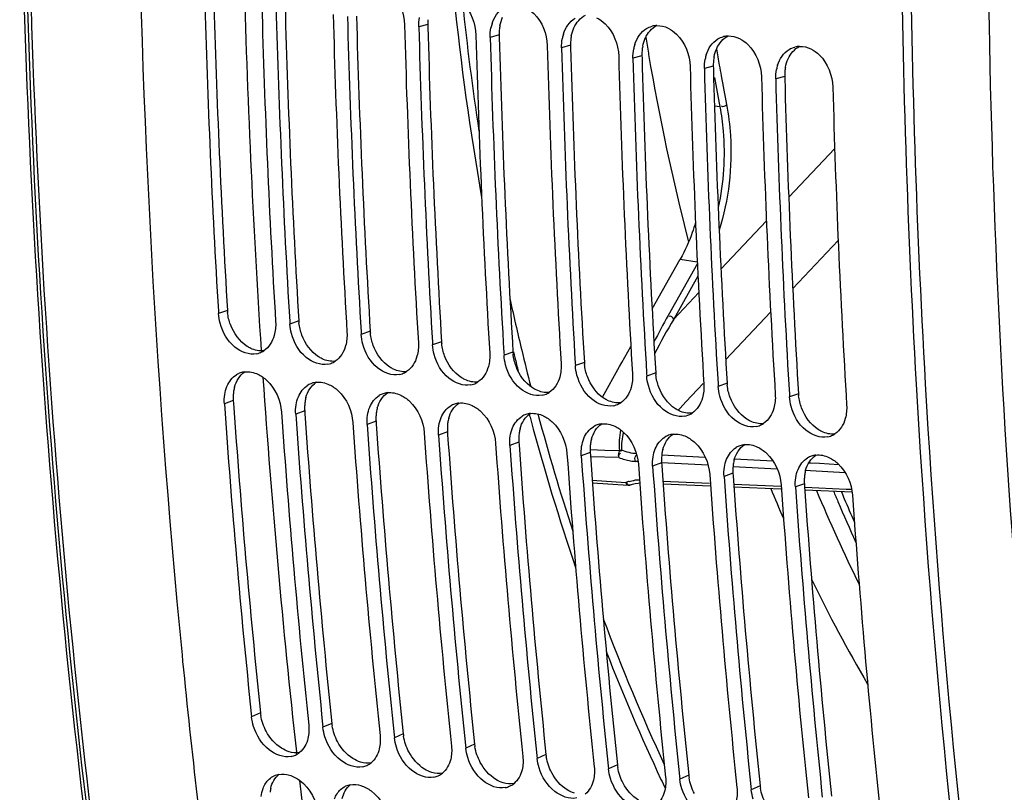
# Model space of a CAD drawing. Units: millimetres. Extents: x 0 to 594, y 0 to 420.
# Drawn here: x 90 to 101, y 58 to 66 of the extents above; entities that cross this region are included whole.
import ezdxf

# ---------------------------------------------------------------- set-up
doc = ezdxf.new("R2010")
doc.units = ezdxf.units.MM
doc.header["$LTSCALE"] = 32.67
doc.layers.get('0').update_dxf_attribs({"linetype": 'CONTINUOUS'})
doc.layers.add('SOLIDES', color=7, linetype='CONTINUOUS')

msp = doc.modelspace()

# ---------------------------------------------------------------- linework, layer by layer
at = {"color": 9, "linetype": 'CONTINUOUS'}
for p, q in [((94.662847, 66.123405), (94.56651, 66.097434)), ((95.428892, 66.011786), (95.332554, 65.985815)), ((96.194936, 65.900168), (96.098599, 65.874196)), ((96.960981, 65.788549), (96.864643, 65.762577)), ((97.727025, 65.67693), (97.630687, 65.650958)), ((98.49307, 65.565311), (98.396732, 65.539339)), ((92.512635, 63.052219), (92.416615, 63.018948)), ((93.27868, 62.9406), (93.182659, 62.907329)), ((94.044724, 62.828981), (93.948704, 62.79571)), ((94.810769, 62.717362), (94.714748, 62.684092)), ((95.576813, 62.605743), (95.480793, 62.572473)), ((96.342858, 62.494124), (96.246837, 62.460854)), ((97.108902, 62.382505), (97.012881, 62.349235)), ((97.874947, 62.270886), (97.778926, 62.237616)), ((98.640991, 62.159268), (98.54497, 62.125997)), ((92.575465, 62.085812), (92.479579, 62.050471)), ((93.34151, 61.974193), (93.245624, 61.938852)), ((94.107554, 61.862574), (94.011668, 61.827233)), ((94.873599, 61.750955), (94.777713, 61.715614)), ((95.639643, 61.639337), (95.543757, 61.603995)), ((96.405688, 61.527718), (96.309802, 61.492376)), ((97.171732, 61.416099), (97.075846, 61.380757)), ((97.937776, 61.30448), (97.84189, 61.269138)), ((98.703821, 61.192861), (98.607935, 61.15752)), ((92.867085, 58.731145), (92.771823, 58.688615)), ((93.633129, 58.619526), (93.537868, 58.576996)), ((94.399173, 58.507907), (94.303912, 58.465377)), ((95.165218, 58.396288), (95.069957, 58.353758)), ((95.931262, 58.284669), (95.836001, 58.242139)), ((96.697307, 58.17305), (96.602046, 58.13052)), ((97.463351, 58.061431), (97.36809, 58.018901)), ((98.229396, 57.949812), (98.134135, 57.907282))]:
    msp.add_line(p, q, dxfattribs=at)
at = {"color": 3, "linetype": 'CONTINUOUS'}
for p, q in [((94.662847, 66.123405), (94.663473, 66.100204)), ((95.428892, 66.011786), (95.429517, 65.988585)), ((96.194936, 65.900168), (96.195561, 65.876966)), ((96.960981, 65.788549), (96.961606, 65.765347)), ((97.727025, 65.67693), (97.72765, 65.653729)), ((98.49307, 65.565311), (98.493695, 65.54211)), ((92.575465, 62.085812), (92.577449, 62.057478)), ((93.34151, 61.974193), (93.343493, 61.945859)), ((94.107554, 61.862574), (94.109538, 61.83424)), ((94.873599, 61.750955), (94.875582, 61.722621)), ((95.639643, 61.639337), (95.641626, 61.611002)), ((96.405688, 61.527718), (96.407671, 61.499383)), ((97.171732, 61.416099), (97.173715, 61.387764)), ((97.937776, 61.30448), (97.93976, 61.276145)), ((98.703821, 61.192861), (98.705804, 61.164526))]:
    msp.add_line(p, q, dxfattribs=at)
at = {"color": 7, "linetype": 'CONTINUOUS'}
for p, q in [((97.030174, 65.814122), (97.032386, 65.801008)), ((92.41496, 63.046509), (92.416615, 63.018948)), ((93.181004, 62.93489), (93.182659, 62.907329)), ((93.947049, 62.823271), (93.948704, 62.79571)), ((94.713093, 62.711652), (94.714748, 62.684092)), ((95.479137, 62.600033), (95.480793, 62.572473)), ((96.245182, 62.488414), (96.246837, 62.460854)), ((97.011226, 62.376796), (97.012881, 62.349235)), ((97.777271, 62.265177), (97.778926, 62.237616)), ((98.543315, 62.153558), (98.54497, 62.125997)), ((92.025029, 59.355335), (92.031958, 59.285137)), ((92.76845, 58.721035), (92.771823, 58.688615)), ((93.534494, 58.609416), (93.537868, 58.576996)), ((94.300538, 58.497797), (94.303912, 58.465377)), ((95.066583, 58.386179), (95.069957, 58.353758)), ((95.832627, 58.27456), (95.836001, 58.242139)), ((96.598672, 58.162941), (96.602046, 58.13052)), ((97.364716, 58.051322), (97.36809, 58.018901)), ((98.130761, 57.939703), (98.134135, 57.907282))]:
    msp.add_line(p, q, dxfattribs=at)
for centre, radius, start, end in [((194.024893, 69.298107), 102.48332, 180.43037956, 185.56750449), ((194.891316, 69.17916), 102.659695, 181.53324886, 183.4247557), ((195.493058, 69.089445), 102.648595, 181.53318002, 183.44030277), ((195.65736, 69.067542), 102.659695, 181.53324886, 183.4247557), ((196.259103, 68.977826), 102.648595, 181.53318002, 183.44030277), ((196.423405, 68.955923), 102.659695, 181.53324886, 183.4247557), ((197.025147, 68.866207), 102.648595, 181.53318002, 183.44030277), ((197.189449, 68.844304), 102.659695, 181.53324886, 183.4247557), ((95.756777, 66.006011), 0.423752, 162.6338945, 168.9971985), ((97.127936, 65.88463), 0.22791, 91.6729119, 104.6495939), ((197.791192, 68.754588), 102.648595, 181.53318002, 183.44030277), ((197.955494, 68.732685), 102.659695, 181.53324886, 183.4247557), ((96.522822, 65.894392), 0.423752, 162.6338945, 168.9971985), ((121.623531, 69.955727), 24.939649, 189.1570951, 189.5591133), ((97.89398, 65.773011), 0.22791, 91.6729119, 104.6495939), ((198.557236, 68.64297), 102.648595, 181.53318002, 183.44030277), ((198.721538, 68.621066), 102.659695, 181.53324886, 183.4247557), ((97.288866, 65.782773), 0.423752, 162.6338945, 168.9971985), ((98.660024, 65.661392), 0.22791, 91.6729119, 104.6495939), ((199.323281, 68.531351), 102.648595, 181.53318002, 183.44030277), ((199.487583, 68.509447), 102.659695, 181.53324886, 183.4247557), ((120.48243, 69.754117), 23.780909, 189.5687164, 194.5267321), ((98.054911, 65.671154), 0.423752, 162.6338945, 168.9971985), ((200.089325, 68.419732), 102.648595, 181.53318002, 183.44030277), ((200.253627, 68.397828), 102.659695, 181.53324886, 183.4247557), ((98.820955, 65.559535), 0.423752, 162.6338945, 168.9971985), ((200.855369, 68.308113), 102.648595, 181.53318002, 183.44030277), ((201.019671, 68.286209), 102.659695, 181.53324886, 183.4247557), ((201.621414, 68.196494), 102.648595, 181.53318002, 183.44030277), ((92.781406, 62.806083), 0.221976, 281.4724352, 289.5302543), ((92.780624, 62.808007), 0.22405, 289.5542807, 302.9533516), ((93.54745, 62.694465), 0.221976, 281.4724352, 289.5302543), ((93.546668, 62.696388), 0.22405, 289.5542807, 302.9533516), ((92.725835, 62.172435), 0.222885, 109.8302425, 121.1979062), ((92.725483, 62.173163), 0.222081, 96.7136559, 109.8084326), ((94.313495, 62.582846), 0.221976, 281.4724352, 289.5302543), ((94.312713, 62.584769), 0.22405, 289.5542807, 302.9533516), ((93.49188, 62.060816), 0.222885, 109.8302425, 121.1979062), ((93.491527, 62.061544), 0.222081, 96.7136559, 109.8084326), ((95.079539, 62.471227), 0.221976, 281.4724352, 289.5302543), ((95.078757, 62.47315), 0.22405, 289.5542807, 302.9533516), ((94.257924, 61.949197), 0.222885, 109.8302425, 121.1979062), ((94.257572, 61.949925), 0.222081, 96.7136559, 109.8084326), ((95.845583, 62.359608), 0.221976, 281.4724352, 289.5302543), ((95.844801, 62.361532), 0.22405, 289.5542807, 302.9533516), ((191.162497, 68.9352), 98.922786, 183.9908405, 185.92657618), ((95.023968, 61.837578), 0.222885, 109.8302425, 121.1979062), ((95.023616, 61.838306), 0.222081, 96.7136559, 109.8084326), ((96.611628, 62.247989), 0.221976, 281.4724352, 289.5302543), ((96.610846, 62.249913), 0.22405, 289.5542807, 302.9533516), ((191.759895, 68.844651), 98.9073, 183.99073848, 185.9456595), ((191.928541, 68.823581), 98.922786, 183.9908405, 185.92657618), ((95.790013, 61.725959), 0.222885, 109.8302425, 121.1979062), ((95.789661, 61.726687), 0.222081, 96.7136559, 109.8084326), ((97.377672, 62.13637), 0.221976, 281.4724352, 289.5302543), ((97.37689, 62.138294), 0.22405, 289.5542807, 302.9533516), ((192.52594, 68.733032), 98.9073, 183.99073848, 185.9456595), ((192.694585, 68.711962), 98.922786, 183.9908405, 185.92657618), ((96.556057, 61.614341), 0.222885, 109.8302425, 121.1979062), ((96.555705, 61.615068), 0.222081, 96.7136559, 109.8084326), ((98.143717, 62.024751), 0.221976, 281.4724352, 289.5302543), ((98.142935, 62.026675), 0.22405, 289.5542807, 302.9533516), ((193.291984, 68.621413), 98.9073, 183.99073848, 185.9456595), ((193.46063, 68.600343), 98.922786, 183.9908405, 185.92657618), ((97.322102, 61.502722), 0.222885, 109.8302425, 121.1979062), ((97.321749, 61.503449), 0.222081, 96.7136559, 109.8084326), ((98.908979, 61.915056), 0.22405, 289.5542807, 302.9533516), ((194.058029, 68.509794), 98.9073, 183.99073848, 185.9456595), ((194.226674, 68.488724), 98.922786, 183.9908405, 185.92657618), ((98.087794, 61.39183), 0.222081, 96.7136559, 109.8084326), ((98.909761, 61.913132), 0.221976, 281.4724352, 289.5302543), ((194.824073, 68.398176), 98.9073, 183.99073848, 185.9456595), ((98.088146, 61.391103), 0.222885, 109.8302425, 121.1979062), ((98.853838, 61.280212), 0.222081, 96.7136559, 109.8084326), ((194.992719, 68.377105), 98.922786, 183.9908405, 185.92657618), ((195.590118, 68.286557), 98.9073, 183.99073848, 185.9456595), ((98.854191, 61.279484), 0.222885, 109.8302425, 121.1979062), ((195.758763, 68.265486), 98.922786, 183.9908405, 185.92657618), ((196.356162, 68.174938), 98.9073, 183.99073848, 185.9456595), ((196.524808, 68.153868), 98.922786, 183.9908405, 185.92657618), ((115.15062, 68.091892), 18.188093, 202.4640891, 203.5724551), ((197.122207, 68.063319), 98.9073, 183.99073848, 185.9456595), ((197.290852, 68.042249), 98.922786, 183.9908405, 185.92657618), ((114.901882, 67.821319), 17.409518, 202.6395836, 206.2786087), ((197.888251, 67.9517), 98.9073, 183.99073848, 185.9456595), ((113.314475, 67.228256), 16.158617, 205.9160987, 210.4387144), ((93.154829, 58.474122), 0.213693, 281.2718245, 294.4222421), ((93.155209, 58.472953), 0.212471, 294.4593136, 308.5327839), ((93.920873, 58.362503), 0.213693, 281.2718245, 294.4222421), ((93.921253, 58.361334), 0.212471, 294.4593136, 308.5327839), ((93.103419, 57.861214), 0.213526, 100.2727676, 114.7057326), ((94.686917, 58.250885), 0.213693, 281.2718245, 294.4222421), ((94.687297, 58.249715), 0.212471, 294.4593136, 308.5327839), ((93.869463, 57.749595), 0.213526, 100.2727676, 114.7057326), ((95.452962, 58.139266), 0.213693, 281.2718245, 294.4222421), ((95.453342, 58.138096), 0.212471, 294.4593136, 308.5327839)]:
    msp.add_arc(centre, radius, start, end, dxfattribs=at)
at = {"color": 3, "linetype": 'CONTINUOUS'}
for centre, radius, start, end in [((194.74831, 69.198406), 102.420256, 181.54605357, 183.4403572), ((195.514355, 69.086787), 102.420256, 181.54605357, 183.4403572), ((196.280399, 68.975168), 102.420256, 181.54605357, 183.4403572), ((95.132572, 66.136101), 0.469896, 175.1972141, 181.548159), ((197.046443, 68.863549), 102.420256, 181.54605357, 183.4403572), ((95.898616, 66.024482), 0.469896, 175.1972141, 181.548159), ((95.880843, 66.026061), 0.452053, 168.9732537, 175.2081045), ((197.812488, 68.75193), 102.420256, 181.54605357, 183.4403572), ((96.664661, 65.912863), 0.469896, 175.1972141, 181.548159), ((96.646888, 65.914442), 0.452053, 168.9732537, 175.2081045), ((198.578532, 68.640311), 102.420256, 181.54605357, 183.4403572), ((97.430705, 65.801244), 0.469896, 175.1972141, 181.548159), ((97.412932, 65.802823), 0.452053, 168.9732537, 175.2081045), ((199.344577, 68.528692), 102.420256, 181.54605357, 183.4403572), ((98.196749, 65.689625), 0.469896, 175.1972141, 181.548159), ((98.178977, 65.691205), 0.452053, 168.9732537, 175.2081045), ((200.110621, 68.417073), 102.420256, 181.54605357, 183.4403572), ((98.945021, 65.579586), 0.452053, 168.9732537, 175.2081045), ((98.962794, 65.578006), 0.469896, 175.1972141, 181.548159), ((200.876666, 68.305454), 102.420256, 181.54605357, 183.4403572), ((92.991477, 63.081121), 0.479713, 183.4541353, 186.0104966), ((93.757522, 62.969502), 0.479713, 183.4541353, 186.0104966), ((94.523566, 62.857883), 0.479713, 183.4541353, 186.0104966), ((95.289611, 62.746265), 0.479713, 183.4541353, 186.0104966), ((96.055655, 62.634646), 0.479713, 183.4541353, 186.0104966), ((96.8217, 62.523027), 0.479713, 183.4541353, 186.0104966), ((97.587744, 62.411408), 0.479713, 183.4541353, 186.0104966), ((98.353788, 62.299789), 0.479713, 183.4541353, 186.0104966), ((93.034023, 62.117995), 0.459686, 177.6121825, 184.0146561), ((93.01038, 62.119062), 0.436019, 171.2777332, 177.6227468), ((92.976673, 62.12432), 0.401904, 164.7511743, 171.2899268), ((99.119833, 62.18817), 0.479713, 183.4541353, 186.0104966), ((191.019141, 68.953379), 98.682928, 184.00705896, 185.94574378), ((93.776425, 62.007443), 0.436019, 171.2777332, 177.6227468), ((93.742717, 62.012701), 0.401904, 164.7511743, 171.2899268), ((93.800068, 62.006377), 0.459686, 177.6121825, 184.0146561), ((191.785186, 68.84176), 98.682928, 184.00705896, 185.94574378), ((94.542469, 61.895824), 0.436019, 171.2777332, 177.6227468), ((94.508762, 61.901082), 0.401904, 164.7511743, 171.2899268), ((94.566112, 61.894758), 0.459686, 177.6121825, 184.0146561), ((192.55123, 68.730141), 98.682928, 184.00705896, 185.94574378), ((95.308514, 61.784205), 0.436019, 171.2777332, 177.6227468), ((95.274806, 61.789463), 0.401904, 164.7511743, 171.2899268), ((95.332157, 61.783139), 0.459686, 177.6121825, 184.0146561), ((193.317275, 68.618522), 98.682928, 184.00705896, 185.94574378), ((96.074558, 61.672586), 0.436019, 171.2777332, 177.6227468), ((96.04085, 61.677844), 0.401904, 164.7511743, 171.2899268), ((96.098201, 61.67152), 0.459686, 177.6121825, 184.0146561), ((194.083319, 68.506903), 98.682928, 184.00705896, 185.94574378), ((96.840603, 61.560967), 0.436019, 171.2777332, 177.6227468), ((96.806895, 61.566225), 0.401904, 164.7511743, 171.2899268), ((96.864246, 61.559901), 0.459686, 177.6121825, 184.0146561), ((194.849363, 68.395285), 98.682928, 184.00705896, 185.94574378), ((97.606647, 61.449348), 0.436019, 171.2777332, 177.6227468), ((97.572939, 61.454606), 0.401904, 164.7511743, 171.2899268), ((97.63029, 61.448282), 0.459686, 177.6121825, 184.0146561), ((98.372691, 61.33773), 0.436019, 171.2777332, 177.6227468), ((98.338984, 61.342987), 0.401904, 164.7511743, 171.2899268), ((195.615408, 68.283666), 98.682928, 184.00705896, 185.94574378), ((98.396334, 61.336663), 0.459686, 177.6121825, 184.0146561), ((99.138736, 61.226111), 0.436019, 171.2777332, 177.6227468), ((99.105028, 61.231369), 0.401904, 164.7511743, 171.2899268), ((196.381452, 68.172047), 98.682928, 184.00705896, 185.94574378), ((99.162379, 61.225044), 0.459686, 177.6121825, 184.0146561), ((197.147497, 68.060428), 98.682928, 184.00705896, 185.94574378), ((93.340596, 58.780642), 0.476091, 185.9675574, 189.1282678), ((94.10664, 58.669023), 0.476091, 185.9675574, 189.1282678), ((94.872685, 58.557404), 0.476091, 185.9675574, 189.1282678), ((95.638729, 58.445785), 0.476091, 185.9675574, 189.1282678), ((96.404774, 58.334166), 0.476091, 185.9675574, 189.1282678), ((97.170818, 58.222547), 0.476091, 185.9675574, 189.1282678), ((97.936862, 58.110928), 0.476091, 185.9675574, 189.1282678), ((93.348976, 57.836843), 0.380829, 166.9227235, 173.6459544), ((98.702907, 57.999309), 0.476091, 185.9675574, 189.1282678)]:
    msp.add_arc(centre, radius, start, end, dxfattribs=at)
at = {"color": 7, "linetype": 'CONTINUOUS'}
for points, knots in [([(99.739105, 67.661992), (99.747476, 65.86047), (99.9598, 58.842737), (100.898248, 51.839723), (102.059702, 46.751412)], [0, 0, 0, 0, 0.256603237, 1, 1, 1, 1]), ([(94.17672, 66.531284), (94.210658, 66.514643), (94.343805, 66.417219), (94.409952, 66.244539), (94.413301, 66.119757)], [0, 0, 0, 0, 0.232426165, 1, 1, 1, 1]), ([(94.942764, 66.419665), (94.976703, 66.403024), (95.10985, 66.3056), (95.175997, 66.13292), (95.179345, 66.008138)], [0, 0, 0, 0, 0.232426165, 1, 1, 1, 1]), ([(95.708809, 66.308046), (95.742747, 66.291405), (95.875894, 66.193981), (95.942041, 66.021301), (95.94539, 65.896519)], [0, 0, 0, 0, 0.232426165, 1, 1, 1, 1]), ([(96.474853, 66.196427), (96.508791, 66.179787), (96.641939, 66.082362), (96.708085, 65.909682), (96.711434, 65.784901)], [0, 0, 0, 0, 0.232426165, 1, 1, 1, 1]), ([(97.240898, 66.084808), (97.274836, 66.068168), (97.407983, 65.970743), (97.47413, 65.798063), (97.477479, 65.673282)], [0, 0, 0, 0, 0.232426165, 1, 1, 1, 1]), ([(98.006942, 65.973189), (98.04088, 65.956549), (98.174028, 65.859124), (98.240174, 65.686444), (98.243523, 65.561663)], [0, 0, 0, 0, 0.232426165, 1, 1, 1, 1]), ([(98.772987, 65.861571), (98.806925, 65.84493), (98.940072, 65.747505), (99.006219, 65.574825), (99.009567, 65.450044)], [0, 0, 0, 0, 0.232426165, 1, 1, 1, 1]), ([(97.536498, 63.995333), (97.525686, 63.959907), (97.481236, 63.825815), (97.423614, 63.695828), (97.372383, 63.605044)], [0, 0, 0, 0, 0.262164384, 1, 1, 1, 1]), ([(92.825556, 62.588543), (92.745447, 62.572281), (92.550648, 62.649832), (92.459784, 62.819291), (92.433747, 62.915752)], [0, 0, 0, 0, 0.449987562, 1, 1, 1, 1]), ([(93.5916, 62.476924), (93.511491, 62.460662), (93.316693, 62.538213), (93.225828, 62.707672), (93.199791, 62.804133)], [0, 0, 0, 0, 0.449987562, 1, 1, 1, 1]), ([(94.357645, 62.365305), (94.277536, 62.349043), (94.082737, 62.426594), (93.991872, 62.596053), (93.965836, 62.692514)], [0, 0, 0, 0, 0.449987562, 1, 1, 1, 1]), ([(95.123689, 62.253686), (95.04358, 62.237424), (94.848782, 62.314975), (94.757917, 62.484434), (94.73188, 62.580895)], [0, 0, 0, 0, 0.449987562, 1, 1, 1, 1]), ([(95.889734, 62.142067), (95.809625, 62.125805), (95.614826, 62.203356), (95.523961, 62.372815), (95.497925, 62.469276)], [0, 0, 0, 0, 0.449987562, 1, 1, 1, 1]), ([(92.839914, 62.367692), (92.874432, 62.351163), (93.009666, 62.255508), (93.08368, 62.08622), (93.092415, 61.961176)], [0, 0, 0, 0, 0.233899817, 1, 1, 1, 1]), ([(96.655778, 62.030448), (96.575669, 62.014186), (96.380871, 62.091737), (96.290006, 62.261196), (96.263969, 62.357657)], [0, 0, 0, 0, 0.449987562, 1, 1, 1, 1]), ([(93.605959, 62.256073), (93.640476, 62.239544), (93.77571, 62.143889), (93.849725, 61.974601), (93.858459, 61.849557)], [0, 0, 0, 0, 0.233899817, 1, 1, 1, 1]), ([(97.421822, 61.918829), (97.341713, 61.902567), (97.146915, 61.980119), (97.05605, 62.149577), (97.030013, 62.246038)], [0, 0, 0, 0, 0.449987562, 1, 1, 1, 1]), ([(94.372003, 62.144454), (94.40652, 62.127925), (94.541754, 62.03227), (94.615769, 61.862982), (94.624504, 61.737938)], [0, 0, 0, 0, 0.233899817, 1, 1, 1, 1]), ([(98.187867, 61.807211), (98.107758, 61.790948), (97.91296, 61.8685), (97.822095, 62.037958), (97.796058, 62.134419)], [0, 0, 0, 0, 0.449987562, 1, 1, 1, 1]), ([(95.138048, 62.032835), (95.172565, 62.016306), (95.307799, 61.920652), (95.381813, 61.751363), (95.390548, 61.626319)], [0, 0, 0, 0, 0.233899817, 1, 1, 1, 1]), ([(95.904092, 61.921216), (95.938609, 61.904687), (96.073843, 61.809033), (96.147858, 61.639744), (96.156593, 61.5147)], [0, 0, 0, 0, 0.233899817, 1, 1, 1, 1]), ([(98.953911, 61.695592), (98.873802, 61.679329), (98.679004, 61.756881), (98.588139, 61.92634), (98.562102, 62.0228)], [0, 0, 0, 0, 0.449987562, 1, 1, 1, 1]), ([(96.670136, 61.809597), (96.704654, 61.793068), (96.839888, 61.697414), (96.913902, 61.528126), (96.922637, 61.403081)], [0, 0, 0, 0, 0.233899817, 1, 1, 1, 1]), ([(97.436181, 61.697978), (97.470698, 61.681449), (97.605932, 61.585795), (97.679947, 61.416507), (97.688682, 61.291462)], [0, 0, 0, 0, 0.233899817, 1, 1, 1, 1]), ([(98.202225, 61.586359), (98.236743, 61.569831), (98.371977, 61.474176), (98.445991, 61.304888), (98.454726, 61.179843)], [0, 0, 0, 0, 0.233899817, 1, 1, 1, 1]), ([(98.96827, 61.47474), (99.002787, 61.458212), (99.138021, 61.362557), (99.212036, 61.193269), (99.22077, 61.068224)], [0, 0, 0, 0, 0.233899817, 1, 1, 1, 1]), ([(92.031958, 59.285137), (92.128393, 58.311759), (92.564851, 54.491485), (93.233513, 50.696898), (93.872964, 47.902251)], [0, 0, 0, 0, 0.254392671, 1, 1, 1, 1]), ([(93.196598, 58.264551), (93.115997, 58.248436), (92.921509, 58.326225), (92.823569, 58.491222), (92.793254, 58.587127)], [0, 0, 0, 0, 0.44970617, 1, 1, 1, 1]), ([(93.962642, 58.152932), (93.882041, 58.136817), (93.687554, 58.214606), (93.589613, 58.379603), (93.559298, 58.475508)], [0, 0, 0, 0, 0.44970617, 1, 1, 1, 1]), ([(94.728687, 58.041313), (94.648086, 58.025198), (94.453598, 58.102987), (94.355658, 58.267985), (94.325342, 58.363889)], [0, 0, 0, 0, 0.44970617, 1, 1, 1, 1]), ([(95.494731, 57.929694), (95.41413, 57.913579), (95.219643, 57.991368), (95.121702, 58.156366), (95.091387, 58.25227)], [0, 0, 0, 0, 0.44970617, 1, 1, 1, 1]), ([(96.260776, 57.818076), (96.180174, 57.80196), (95.985687, 57.879749), (95.887746, 58.044747), (95.857431, 58.140651)], [0, 0, 0, 0, 0.44970617, 1, 1, 1, 1]), ([(93.179551, 58.063288), (93.218795, 58.051208), (93.377534, 57.964533), (93.473086, 57.783525), (93.488621, 57.647544)], [0, 0, 0, 0, 0.230772726, 1, 1, 1, 1]), ([(97.02682, 57.706457), (96.946219, 57.690341), (96.751731, 57.768131), (96.653791, 57.933128), (96.623476, 58.029032)], [0, 0, 0, 0, 0.44970617, 1, 1, 1, 1]), ([(93.945596, 57.951669), (93.984839, 57.939589), (94.143579, 57.852914), (94.23913, 57.671906), (94.254665, 57.535925)], [0, 0, 0, 0, 0.230772726, 1, 1, 1, 1]), ([(97.792864, 57.594838), (97.712263, 57.578722), (97.517776, 57.656512), (97.419835, 57.821509), (97.38952, 57.917414)], [0, 0, 0, 0, 0.44970617, 1, 1, 1, 1])]:
    msp.add_open_spline(points, degree=3, knots=knots, dxfattribs=at)
at = {"color": 3, "linetype": 'CONTINUOUS'}
for points, knots in [([(99.835614, 67.663242), (99.844315, 65.863343), (100.057993, 58.852443), (100.998093, 51.8564), (102.161072, 46.773737)], [0, 0, 0, 0, 0.256620439, 1, 1, 1, 1]), ([(92.76282, 62.645768), (92.756203, 62.648938), (92.743048, 62.655794), (92.730356, 62.663472), (92.724072, 62.667538)], [0, 0, 0, 0, 0.495013822, 1, 1, 1, 1]), ([(93.528865, 62.53415), (93.522248, 62.537319), (93.509092, 62.544175), (93.496401, 62.551853), (93.490116, 62.555919)], [0, 0, 0, 0, 0.495013822, 1, 1, 1, 1]), ([(94.294909, 62.422531), (94.288292, 62.425701), (94.275137, 62.432556), (94.262445, 62.440234), (94.256161, 62.4443)], [0, 0, 0, 0, 0.495013822, 1, 1, 1, 1]), ([(95.060954, 62.310912), (95.054336, 62.314082), (95.041181, 62.320937), (95.02849, 62.328615), (95.022205, 62.332681)], [0, 0, 0, 0, 0.495013822, 1, 1, 1, 1]), ([(95.826998, 62.199293), (95.820381, 62.202463), (95.807226, 62.209319), (95.794534, 62.216996), (95.78825, 62.221062)], [0, 0, 0, 0, 0.495013822, 1, 1, 1, 1]), ([(96.593043, 62.087674), (96.586425, 62.090844), (96.57327, 62.0977), (96.560579, 62.105377), (96.554294, 62.109443)], [0, 0, 0, 0, 0.495013822, 1, 1, 1, 1]), ([(97.359087, 61.976055), (97.35247, 61.979225), (97.339315, 61.986081), (97.326623, 61.993758), (97.320338, 61.997824)], [0, 0, 0, 0, 0.495013822, 1, 1, 1, 1]), ([(98.125131, 61.864436), (98.118514, 61.867606), (98.105359, 61.874462), (98.092667, 61.882139), (98.086383, 61.886205)], [0, 0, 0, 0, 0.495013822, 1, 1, 1, 1]), ([(98.891176, 61.752817), (98.884559, 61.755987), (98.871403, 61.762843), (98.858712, 61.770521), (98.852427, 61.774587)], [0, 0, 0, 0, 0.495013822, 1, 1, 1, 1])]:
    msp.add_open_spline(points, degree=3, knots=knots, dxfattribs=at)
at = {"color": 7, "linetype": 'CONTINUOUS'}
for points in [[(95.352341, 66.132491), (95.373443, 66.199773), (95.417065, 66.266836), (95.477639, 66.302933)], [(94.56651, 66.097434), (94.565603, 66.131224), (94.568295, 66.165329), (94.574771, 66.198506)], [(96.118386, 66.020872), (96.139488, 66.088154), (96.183109, 66.155217), (96.243683, 66.191314)], [(95.332554, 65.985815), (95.331647, 66.019606), (95.334339, 66.05371), (95.340815, 66.086887)], [(96.88443, 65.909253), (96.905532, 65.976535), (96.949154, 66.043598), (97.009728, 66.079695)], [(97.009728, 66.079695), (97.028538, 66.090905), (97.049109, 66.099596), (97.070296, 66.105131)], [(97.121282, 66.112443), (97.162187, 66.113638), (97.204155, 66.102824), (97.240898, 66.084808)], [(96.098599, 65.874196), (96.097692, 65.907987), (96.100383, 65.942091), (96.106859, 65.975268)], [(97.650475, 65.797634), (97.671577, 65.864917), (97.715198, 65.931979), (97.775772, 65.968076)], [(97.775772, 65.968076), (97.794583, 65.979286), (97.815154, 65.987977), (97.83634, 65.993512)], [(97.887326, 66.000824), (97.928231, 66.002019), (97.970199, 65.991206), (98.006942, 65.973189)], [(96.864643, 65.762577), (96.863736, 65.796368), (96.866428, 65.830472), (96.872904, 65.863649)], [(98.416519, 65.686015), (98.437621, 65.753298), (98.481243, 65.82036), (98.541817, 65.856457)], [(98.541817, 65.856457), (98.560627, 65.867667), (98.581198, 65.876358), (98.602384, 65.881893)], [(98.653371, 65.889205), (98.694276, 65.8904), (98.736244, 65.879587), (98.772987, 65.861571)], [(97.630687, 65.650958), (97.629781, 65.684749), (97.632472, 65.718853), (97.638948, 65.75203)], [(98.396732, 65.539339), (98.395825, 65.57313), (98.398517, 65.607234), (98.404993, 65.640411)], [(92.433747, 62.915752), (92.42466, 62.949417), (92.41871, 62.984142), (92.416615, 63.018948)], [(93.02945, 62.929653), (93.032371, 62.881131), (93.027891, 62.831377), (93.014808, 62.784562)], [(93.199791, 62.804133), (93.190704, 62.837798), (93.184754, 62.872523), (93.182659, 62.907329)], [(93.014808, 62.784562), (92.996935, 62.720602), (92.958244, 62.656095), (92.902497, 62.620004)], [(93.795495, 62.818034), (93.798415, 62.769513), (93.793935, 62.719759), (93.780852, 62.672943)], [(93.965836, 62.692514), (93.956749, 62.726179), (93.950799, 62.760904), (93.948704, 62.79571)], [(93.780852, 62.672943), (93.762979, 62.608983), (93.724288, 62.544477), (93.668541, 62.508385)], [(94.561539, 62.706415), (94.56446, 62.657894), (94.559979, 62.60814), (94.546897, 62.561324)], [(94.73188, 62.580895), (94.722793, 62.61456), (94.716843, 62.649285), (94.714748, 62.684092)], [(94.546897, 62.561324), (94.529023, 62.497364), (94.490333, 62.432858), (94.434586, 62.396766)], [(95.327584, 62.594796), (95.330504, 62.546275), (95.326024, 62.496521), (95.312941, 62.449705)], [(95.497925, 62.469276), (95.488838, 62.502941), (95.482888, 62.537666), (95.480793, 62.572473)], [(95.312941, 62.449705), (95.295068, 62.385745), (95.256377, 62.321239), (95.20063, 62.285147)], [(96.093628, 62.483178), (96.096549, 62.434656), (96.092068, 62.384902), (96.078986, 62.338086)], [(96.263969, 62.357657), (96.254882, 62.391322), (96.248932, 62.426047), (96.246837, 62.460854)], [(92.507541, 62.237743), (92.528172, 62.287695), (92.564143, 62.335108), (92.610382, 62.363087)], [(92.69952, 62.393721), (92.746787, 62.3993), (92.796987, 62.388248), (92.839914, 62.367692)], [(96.859673, 62.371559), (96.862593, 62.323037), (96.858113, 62.273283), (96.84503, 62.226467)], [(97.030013, 62.246038), (97.020927, 62.279703), (97.014976, 62.314428), (97.012881, 62.349235)], [(92.48352, 62.150171), (92.488124, 62.180087), (92.495987, 62.209766), (92.507541, 62.237743)], [(93.273586, 62.126124), (93.294216, 62.176076), (93.330188, 62.223489), (93.376426, 62.251468)], [(93.465564, 62.282102), (93.512832, 62.287681), (93.563031, 62.276629), (93.605959, 62.256073)], [(96.078986, 62.338086), (96.061112, 62.274126), (96.022422, 62.20962), (95.966675, 62.173528)], [(97.625717, 62.25994), (97.628638, 62.211418), (97.624157, 62.161664), (97.611075, 62.114848)], [(92.479579, 62.050471), (92.477262, 62.083649), (92.478462, 62.117298), (92.48352, 62.150171)], [(94.03963, 62.014505), (94.060261, 62.064457), (94.096232, 62.11187), (94.14247, 62.139849)], [(94.231609, 62.170483), (94.278876, 62.176062), (94.329075, 62.16501), (94.372003, 62.144454)], [(96.84503, 62.226467), (96.827157, 62.162507), (96.788466, 62.098001), (96.732719, 62.061909)], [(97.796058, 62.134419), (97.786971, 62.168084), (97.781021, 62.202809), (97.778926, 62.237616)], [(98.391761, 62.148321), (98.394682, 62.099799), (98.390202, 62.050045), (98.377119, 62.003229)], [(93.245624, 61.938852), (93.243306, 61.97203), (93.244506, 62.005679), (93.249565, 62.038552)], [(93.249565, 62.038552), (93.254168, 62.068468), (93.262031, 62.098147), (93.273586, 62.126124)], [(94.805674, 61.902886), (94.826305, 61.952838), (94.862277, 62.000251), (94.908515, 62.028231)], [(94.997653, 62.058864), (95.044921, 62.064444), (95.09512, 62.053391), (95.138048, 62.032835)], [(97.611075, 62.114848), (97.593201, 62.050888), (97.554511, 61.986382), (97.498764, 61.95029)], [(98.562102, 62.0228), (98.553016, 62.056465), (98.547065, 62.09119), (98.54497, 62.125997)], [(99.157806, 62.036702), (99.160726, 61.98818), (99.156246, 61.938426), (99.143164, 61.89161)], [(94.011668, 61.827233), (94.009351, 61.860411), (94.010551, 61.89406), (94.015609, 61.926933)], [(94.015609, 61.926933), (94.020213, 61.95685), (94.028075, 61.986528), (94.03963, 62.014505)], [(95.763698, 61.947245), (95.810965, 61.952825), (95.861164, 61.941772), (95.904092, 61.921216)], [(98.377119, 62.003229), (98.359246, 61.939269), (98.320555, 61.874763), (98.264808, 61.838671)], [(94.777713, 61.715614), (94.775395, 61.748792), (94.776595, 61.782442), (94.781654, 61.815314)], [(94.781654, 61.815314), (94.786257, 61.845231), (94.79412, 61.874909), (94.805674, 61.902886)], [(95.571719, 61.791267), (95.59235, 61.841219), (95.628321, 61.888632), (95.674559, 61.916612)], [(96.529742, 61.835626), (96.57701, 61.841206), (96.627209, 61.830153), (96.670136, 61.809597)], [(99.143164, 61.89161), (99.12529, 61.82765), (99.0866, 61.763144), (99.030853, 61.727053)], [(95.547698, 61.703695), (95.552302, 61.733612), (95.560164, 61.76329), (95.571719, 61.791267)], [(96.337763, 61.679648), (96.358394, 61.7296), (96.394365, 61.777013), (96.440604, 61.804993)], [(97.295787, 61.724008), (97.343054, 61.729587), (97.393253, 61.718534), (97.436181, 61.697978)], [(95.543757, 61.603995), (95.541439, 61.637174), (95.54264, 61.670823), (95.547698, 61.703695)], [(96.313742, 61.592076), (96.318346, 61.621993), (96.326209, 61.651671), (96.337763, 61.679648)], [(97.103808, 61.568029), (97.124438, 61.617981), (97.16041, 61.665395), (97.206648, 61.693374)], [(98.061831, 61.612389), (98.109098, 61.617968), (98.159298, 61.606915), (98.202225, 61.586359)], [(96.309802, 61.492376), (96.307484, 61.525555), (96.308684, 61.559204), (96.313742, 61.592076)], [(97.079787, 61.480457), (97.08439, 61.510374), (97.092253, 61.540052), (97.103808, 61.568029)], [(97.869852, 61.45641), (97.890483, 61.506362), (97.926454, 61.553776), (97.972693, 61.581755)], [(98.827875, 61.50077), (98.875143, 61.506349), (98.925342, 61.495297), (98.96827, 61.47474)], [(97.075846, 61.380757), (97.073528, 61.413936), (97.074729, 61.447585), (97.079787, 61.480457)], [(97.845831, 61.368838), (97.850435, 61.398755), (97.858298, 61.428434), (97.869852, 61.45641)], [(98.635897, 61.344791), (98.656527, 61.394743), (98.692499, 61.442157), (98.738737, 61.470136)], [(97.84189, 61.269138), (97.839573, 61.302317), (97.840773, 61.335966), (97.845831, 61.368838)], [(98.611876, 61.257219), (98.616479, 61.287136), (98.624342, 61.316815), (98.635897, 61.344791)], [(98.607935, 61.15752), (98.605617, 61.190698), (98.606817, 61.224347), (98.611876, 61.257219)], [(92.793254, 58.587127), (92.782833, 58.620094), (92.775408, 58.654226), (92.771823, 58.688615)], [(93.384659, 58.59932), (93.389595, 58.551965), (93.38738, 58.503034), (93.376301, 58.45673)], [(93.559298, 58.475508), (93.548877, 58.508475), (93.541453, 58.542607), (93.537868, 58.576996)], [(93.376301, 58.45673), (93.362784, 58.400236), (93.333027, 58.342912), (93.28757, 58.306747)], [(94.150703, 58.487701), (94.15564, 58.440346), (94.153424, 58.391415), (94.142345, 58.345111)], [(94.325342, 58.363889), (94.314921, 58.396857), (94.307497, 58.430988), (94.303912, 58.465377)], [(94.142345, 58.345111), (94.128828, 58.288617), (94.099071, 58.231293), (94.053615, 58.195128)], [(94.916748, 58.376082), (94.921684, 58.328727), (94.919469, 58.279797), (94.90839, 58.233492)], [(95.091387, 58.25227), (95.080966, 58.285238), (95.073541, 58.319369), (95.069957, 58.353758)], [(94.90839, 58.233492), (94.894873, 58.176998), (94.865116, 58.119674), (94.819659, 58.083509)], [(95.682792, 58.264463), (95.687729, 58.217108), (95.685513, 58.168178), (95.674434, 58.121873)], [(95.857431, 58.140651), (95.84701, 58.173619), (95.839586, 58.20775), (95.836001, 58.242139)], [(95.674434, 58.121873), (95.660917, 58.06538), (95.63116, 58.008055), (95.585704, 57.97189)], [(96.448837, 58.152844), (96.453773, 58.105489), (96.451558, 58.056559), (96.440479, 58.010254)], [(96.623476, 58.029032), (96.613055, 58.062), (96.60563, 58.096131), (96.602046, 58.13052)], [(92.89556, 57.920703), (92.909584, 57.958131), (92.931856, 57.994121), (92.961674, 58.020737)], [(92.961674, 58.020737), (92.977291, 58.034676), (92.995162, 58.046435), (93.014174, 58.055195)], [(93.065339, 58.071317), (93.102887, 58.078154), (93.143076, 58.074516), (93.179551, 58.063288)], [(97.214881, 58.041225), (97.219817, 57.99387), (97.217602, 57.94494), (97.206523, 57.898635)], [(97.38952, 57.917414), (97.379099, 57.950381), (97.371675, 57.984512), (97.36809, 58.018901)], [(92.875435, 57.834749), (92.878716, 57.863992), (92.885235, 57.893148), (92.89556, 57.920703)], [(93.661605, 57.809084), (93.675629, 57.846512), (93.6979, 57.882502), (93.727719, 57.909118)], [(93.727719, 57.909118), (93.743335, 57.923057), (93.761207, 57.934816), (93.780218, 57.943576)], [(93.831384, 57.959698), (93.868931, 57.966535), (93.90912, 57.962897), (93.945596, 57.951669)], [(96.440479, 58.010254), (96.426962, 57.953761), (96.397205, 57.896436), (96.351748, 57.860271)], [(97.980926, 57.929606), (97.985862, 57.882251), (97.983647, 57.833321), (97.972568, 57.787016)], [(98.155565, 57.805795), (98.145144, 57.838762), (98.137719, 57.872894), (98.134135, 57.907282)], [(97.206523, 57.898635), (97.193006, 57.842142), (97.163249, 57.784817), (97.117792, 57.748652)]]:
    msp.add_open_spline(points, degree=3, dxfattribs=at)
at = {"color": 3, "linetype": 'CONTINUOUS'}
for points in [[(95.437136, 66.112524), (95.443072, 66.142902), (95.45227, 66.172893), (95.465035, 66.201091)], [(96.231079, 66.089472), (96.256287, 66.145159), (96.300294, 66.197298), (96.35493, 66.224708)], [(96.20318, 66.000905), (96.209116, 66.031283), (96.218315, 66.061274), (96.231079, 66.089472)], [(96.997123, 65.977853), (97.022331, 66.03354), (97.066338, 66.085679), (97.120974, 66.113089)], [(96.969225, 65.889286), (96.975161, 65.919664), (96.984359, 65.949655), (96.997123, 65.977853)], [(97.763168, 65.866234), (97.788376, 65.921921), (97.832383, 65.97406), (97.887019, 66.00147)], [(97.735269, 65.777667), (97.741205, 65.808045), (97.750404, 65.838036), (97.763168, 65.866234)], [(98.529212, 65.754615), (98.55442, 65.810302), (98.598427, 65.862441), (98.653063, 65.889851)], [(98.501314, 65.666049), (98.50725, 65.696426), (98.516448, 65.726418), (98.529212, 65.754615)], [(92.545316, 62.900696), (92.529764, 62.942502), (92.519065, 62.98653), (92.514401, 63.03089)], [(92.724072, 62.667538), (92.641848, 62.720736), (92.579461, 62.808909), (92.545316, 62.900696)], [(93.31136, 62.789077), (93.295808, 62.830883), (93.285109, 62.874911), (93.280446, 62.919271)], [(93.490116, 62.555919), (93.407893, 62.609117), (93.345506, 62.69729), (93.31136, 62.789077)], [(94.077405, 62.677458), (94.061853, 62.719264), (94.051153, 62.763292), (94.04649, 62.807652)], [(94.256161, 62.4443), (94.173937, 62.497498), (94.11155, 62.585671), (94.077405, 62.677458)], [(94.843449, 62.565839), (94.827897, 62.607645), (94.817198, 62.651673), (94.812534, 62.696033)], [(92.90242, 62.619603), (92.855379, 62.61426), (92.805518, 62.625315), (92.76282, 62.645768)], [(95.022205, 62.332681), (94.939982, 62.385879), (94.877594, 62.474052), (94.843449, 62.565839)], [(95.609494, 62.45422), (95.593941, 62.496026), (95.583242, 62.540054), (95.578579, 62.584415)], [(93.668465, 62.507984), (93.621424, 62.502641), (93.571562, 62.513696), (93.528865, 62.53415)], [(95.78825, 62.221062), (95.706026, 62.27426), (95.643639, 62.362433), (95.609494, 62.45422)], [(96.375538, 62.342601), (96.359986, 62.384407), (96.349287, 62.428435), (96.344623, 62.472796)], [(92.588919, 62.230025), (92.606269, 62.293431), (92.64439, 62.357404), (92.699412, 62.393374)], [(94.434509, 62.396365), (94.387468, 62.391022), (94.337607, 62.402077), (94.294909, 62.422531)], [(97.141582, 62.230982), (97.12603, 62.272788), (97.115331, 62.316816), (97.110668, 62.361177)], [(93.354963, 62.118406), (93.372313, 62.181812), (93.410434, 62.245785), (93.465456, 62.281755)], [(95.200554, 62.284747), (95.153513, 62.279403), (95.103651, 62.290458), (95.060954, 62.310912)], [(96.554294, 62.109443), (96.472071, 62.162641), (96.409683, 62.250815), (96.375538, 62.342601)], [(97.907627, 62.119363), (97.892075, 62.161169), (97.881376, 62.205197), (97.876712, 62.249558)], [(94.121008, 62.006787), (94.138358, 62.070193), (94.176479, 62.134166), (94.231501, 62.170136)], [(95.966598, 62.173128), (95.919557, 62.167784), (95.869695, 62.178839), (95.826998, 62.199293)], [(97.320338, 61.997824), (97.238115, 62.051022), (97.175728, 62.139196), (97.141582, 62.230982)], [(98.673671, 62.007745), (98.658119, 62.04955), (98.64742, 62.093579), (98.642757, 62.137939)], [(94.887052, 61.895168), (94.904402, 61.958574), (94.942523, 62.022547), (94.997545, 62.058517)], [(96.732643, 62.061509), (96.685601, 62.056165), (96.63574, 62.06722), (96.593043, 62.087674)], [(98.086383, 61.886205), (98.004159, 61.939403), (97.941772, 62.027577), (97.907627, 62.119363)], [(95.653096, 61.78355), (95.670446, 61.846955), (95.708568, 61.910928), (95.76359, 61.946898)], [(97.498687, 61.94989), (97.451646, 61.944546), (97.401784, 61.955601), (97.359087, 61.976055)], [(98.852427, 61.774587), (98.770204, 61.827784), (98.707817, 61.915958), (98.673671, 62.007745)], [(96.419141, 61.671931), (96.436491, 61.735336), (96.474612, 61.799309), (96.529634, 61.835279)], [(98.264731, 61.838271), (98.21769, 61.832928), (98.167829, 61.843982), (98.125131, 61.864436)], [(97.185185, 61.560312), (97.202535, 61.623717), (97.240657, 61.68769), (97.295679, 61.723661)], [(99.030776, 61.726652), (98.983735, 61.721309), (98.933873, 61.732363), (98.891176, 61.752817)], [(97.95123, 61.448693), (97.96858, 61.512098), (98.006701, 61.576071), (98.061723, 61.612042)], [(98.717274, 61.337074), (98.734624, 61.40048), (98.772745, 61.464452), (98.827767, 61.500423)], [(92.928275, 58.53518), (92.900198, 58.588007), (92.880009, 58.646042), (92.870534, 58.705112)], [(93.69432, 58.423561), (93.666243, 58.476388), (93.646053, 58.534423), (93.636578, 58.593493)], [(93.09363, 58.352513), (93.023982, 58.396039), (92.966821, 58.462656), (92.928275, 58.53518)], [(94.460364, 58.311942), (94.432287, 58.364769), (94.412097, 58.422804), (94.402623, 58.481874)], [(93.173851, 58.315228), (93.145668, 58.323903), (93.118636, 58.336885), (93.09363, 58.352513)], [(93.859675, 58.240894), (93.790026, 58.28442), (93.732865, 58.351037), (93.69432, 58.423561)], [(95.226409, 58.200323), (95.198332, 58.25315), (95.178142, 58.311186), (95.168667, 58.370255)], [(93.28725, 58.307016), (93.249933, 58.300398), (93.210072, 58.304078), (93.173851, 58.315228)], [(93.939895, 58.203609), (93.911713, 58.212284), (93.88468, 58.225266), (93.859675, 58.240894)], [(94.625719, 58.129275), (94.55607, 58.172801), (94.49891, 58.239418), (94.460364, 58.311942)], [(95.992453, 58.088704), (95.964376, 58.141531), (95.944186, 58.199567), (95.934712, 58.258636)], [(94.053294, 58.195397), (94.015978, 58.188779), (93.976117, 58.192459), (93.939895, 58.203609)], [(94.705939, 58.09199), (94.677757, 58.100665), (94.650725, 58.113648), (94.625719, 58.129275)], [(95.391764, 58.017656), (95.322115, 58.061182), (95.264954, 58.127799), (95.226409, 58.200323)], [(96.758498, 57.977085), (96.730421, 58.029912), (96.710231, 58.087948), (96.700756, 58.147018)], [(92.978023, 57.923011), (92.991072, 57.978907), (93.020279, 58.035654), (93.065013, 58.07162)], [(94.819339, 58.083778), (94.782022, 58.07716), (94.742161, 58.080841), (94.705939, 58.09199)], [(95.471984, 57.980371), (95.443802, 57.989046), (95.416769, 58.002029), (95.391764, 58.017656)], [(96.157808, 57.906037), (96.088159, 57.949563), (96.030999, 58.01618), (95.992453, 58.088704)], [(97.524542, 57.865466), (97.496465, 57.918293), (97.476275, 57.976329), (97.466801, 58.035399)], [(93.744067, 57.811392), (93.757117, 57.867288), (93.786324, 57.924035), (93.831058, 57.960001)], [(95.585383, 57.972159), (95.548067, 57.965541), (95.508205, 57.969222), (95.471984, 57.980371)], [(96.238028, 57.868752), (96.209846, 57.877427), (96.182814, 57.89041), (96.157808, 57.906037)], [(96.923852, 57.794418), (96.854204, 57.837945), (96.797043, 57.904561), (96.758498, 57.977085)], [(98.290586, 57.753847), (98.262509, 57.806674), (98.24232, 57.86471), (98.232845, 57.92378)]]:
    msp.add_open_spline(points, degree=3, dxfattribs=at)
at = {"layer": 'SOLIDES', "color": 7, "linetype": 'CONTINUOUS'}
for p, q in [((97.739468, 65.24907), (97.796779, 65.241444)), ((97.070019, 63.068974), (97.372383, 63.605043)), ((96.745506, 62.493095), (96.842536, 62.665339)), ((96.536775, 62.122412), (96.721028, 62.449636)), ((96.721028, 62.449636), (96.745506, 62.493095)), ((96.73639, 61.54264), (96.738824, 61.545977)), ((96.428982, 61.203016), (96.814777, 61.176743)), ((96.838599, 61.180544), (96.857951, 61.187536)), ((96.857951, 61.187536), (96.887785, 61.195356)), ((96.887785, 61.195356), (96.919219, 61.200279)), ((96.919219, 61.200279), (96.937107, 61.201378)), ((97.187756, 61.192743), (97.697354, 61.170577)), ((97.948165, 61.159667), (98.452893, 61.137712)), ((98.708575, 61.12659), (99.222337, 61.104243))]:
    msp.add_line(p, q, dxfattribs=at)
at = {"layer": 'SOLIDES', "color": 9, "linetype": 'CONTINUOUS'}
for p, q in [((98.536167, 64.268586), (99.029372, 64.791597)), ((97.808626, 63.497091), (98.296651, 64.014599)), ((98.579387, 63.287689), (99.066975, 63.804582)), ((97.556187, 63.555865), (97.241174, 62.997219)), ((97.372383, 63.605043), (97.555251, 63.575737)), ((97.562512, 63.421702), (97.302163, 62.960039)), ((97.302163, 62.960039), (97.57129, 63.24542)), ((97.860117, 62.525174), (98.34237, 63.036423)), ((92.874911, 62.61864), (92.874451, 62.625635)), ((97.557998, 62.204886), (97.617362, 62.267821)), ((97.43173, 62.071023), (97.557998, 62.204886)), ((97.369417, 62.004963), (97.43173, 62.071023)), ((97.348084, 61.982347), (97.369417, 62.004963)), ((96.561508, 61.551018), (96.405456, 61.555539)), ((96.720438, 61.546414), (96.561508, 61.551018)), ((97.641094, 61.474417), (97.17623, 61.499492)), ((96.71185, 61.474311), (96.408891, 61.483071)), ((96.924114, 61.430449), (96.891914, 61.432187)), ((97.671516, 61.390125), (97.171785, 61.417087)), ((98.367723, 61.435223), (97.954258, 61.457525)), ((98.774496, 61.413282), (98.749288, 61.414642)), ((98.868094, 61.408233), (98.774496, 61.413282)), ((99.074794, 61.397084), (98.868094, 61.408233)), ((98.412645, 61.35014), (97.941611, 61.375553)), ((98.770048, 61.330858), (98.711437, 61.33402)), ((99.142232, 61.310778), (98.770048, 61.330858)), ((96.42702, 61.230369), (96.788655, 61.205723)), ((97.185747, 61.220747), (97.684663, 61.19905)), ((97.946156, 61.187679), (98.454106, 61.16559)), ((98.713313, 61.154318), (99.154261, 61.135143)), ((99.154261, 61.135143), (99.211267, 61.132664)), ((93.254121, 58.303751), (93.25308, 58.313181)), ((93.256026, 58.286512), (93.254121, 58.303751))]:
    msp.add_line(p, q, dxfattribs=at)
at = {"layer": 'SOLIDES', "color": 7, "linetype": 'CONTINUOUS'}
for points in [[(96.736384, 61.542712), (96.734472, 61.543368), (96.732568, 61.543965), (96.730675, 61.544502), (96.728797, 61.544979), (96.726936, 61.545394), (96.725097, 61.545748), (96.723283, 61.546039), (96.721496, 61.546268), (96.719741, 61.546433)], [(96.738824, 61.545977), (96.739976, 61.547605), (96.741098, 61.549236), (96.742198, 61.550886), (96.743277, 61.552558)], [(96.814794, 61.176742), (96.817554, 61.176626), (96.822397, 61.176765), (96.827211, 61.17734), (96.831953, 61.178346), (96.836572, 61.179772), (96.838639, 61.180561)]]:
    msp.add_lwpolyline(points, dxfattribs=at)
at = {"layer": 'SOLIDES', "color": 9, "linetype": 'CONTINUOUS'}
msp.add_lwpolyline([(96.743274, 61.552528), (96.740664, 61.552427), (96.738047, 61.552232), (96.735432, 61.551946), (96.732825, 61.551568), (96.730234, 61.551101), (96.727666, 61.550545), (96.725128, 61.549903), (96.722626, 61.549176), (96.720168, 61.548367)], dxfattribs=at)
for centre, radius, start, end in [((193.879636, 69.255587), 101.222545, 181.43124591, 183.75549131), ((125.342877, 69.529608), 30.558779, 185.8414897, 189.9191251), ((125.473394, 69.576679), 30.608759, 186.0477152, 188.6394967), ((121.859257, 69.86219), 24.427364, 189.4248039, 189.8396456), ((121.565498, 69.811358), 24.129239, 189.8399229, 190.117676), ((121.616091, 69.818926), 24.254544, 190.1297911, 190.8776952), ((121.128733, 69.732793), 23.685465, 190.1161823, 190.8732619), ((122.150231, 68.985093), 27.232136, 192.3028047, 193.5005211), ((103.502599, 59.464969), 7.189035, 150.5714084, 153.1327558), ((103.791629, 59.136632), 7.532039, 149.4946308, 152.7273833), ((121.902956, 68.881596), 27.05729, 193.4087522, 193.5336533), ((121.542574, 68.839775), 26.607345, 193.5017215, 194.3709111), ((121.766992, 68.848782), 26.917422, 193.5334728, 193.8663944), ((190.074904, 68.985376), 97.40822, 183.91546696, 186.29004072), ((121.029657, 68.660447), 26.156399, 194.8937334, 195.0287682), ((120.191849, 68.479158), 25.209277, 195.0309466, 198.0117496), ((120.085341, 68.400623), 25.17701, 195.0149513, 198.7843925), ((96.946549, 62.047932), 0.619778, 247.7478766, 254.1700393), ((96.928637, 61.98521), 0.554549, 254.1828115, 260.5493955), ((96.91926, 61.928729), 0.497295, 260.5465674, 266.8476992), ((96.914206, 60.892038), 0.337878, 105.3580031, 111.8136126), ((96.927742, 60.824985), 0.406408, 94.3503062, 96.8901901), ((96.929605, 60.797655), 0.433801, 89.2925702, 94.3218414), ((115.623531, 68.028015), 17.988732, 202.6068153, 202.9938493), ((115.64551, 68.03785), 17.937949, 202.7217457, 202.9949832), ((115.264897, 67.874386), 17.59858, 202.9895228, 204.5493687), ((115.433023, 67.947235), 17.706949, 202.9936679, 203.8722047), ((116.946687, 67.350543), 21.772481, 200.4500698, 204.9157421), ((116.74287, 67.206364), 21.626566, 201.1851325, 205.1433256), ((115.560484, 66.670833), 20.328682, 205.1928982, 205.4890214), ((185.750676, 68.484642), 93.055079, 186.46584398, 188.90237166)]:
    msp.add_arc(centre, radius, start, end, dxfattribs=at)
at = {"layer": 'SOLIDES', "color": 7, "linetype": 'CONTINUOUS'}
for points, knots in [([(91.118543, 56.53762), (90.554864, 60.842973), (90.010169, 69.652602), (90.563281, 78.45799), (91.109644, 82.880703)], [0, 0, 0, 0, 0.49350811, 1, 1, 1, 1]), ([(91.17863, 56.618076), (90.622558, 60.902673), (90.086602, 69.667898), (90.636658, 78.428623), (91.17863, 82.828891)], [0, 0, 0, 0, 0.493546542, 1, 1, 1, 1]), ([(100.818975, 73.717693), (100.573995, 69.092345), (100.670688, 59.98918), (102.004372, 50.976264), (102.995385, 46.645153)], [0, 0, 0, 0, 0.510401626, 1, 1, 1, 1])]:
    msp.add_open_spline(points, degree=3, knots=knots, dxfattribs=at)
at = {"layer": 'SOLIDES', "color": 9, "linetype": 'CONTINUOUS'}
for points, knots in [([(91.148635, 56.554419), (90.587055, 60.856417), (90.045202, 69.658735), (90.598665, 78.456637), (91.144617, 82.875608)], [0, 0, 0, 0, 0.493512142, 1, 1, 1, 1]), ([(97.796779, 65.241444), (97.813417, 65.154831), (97.86162, 64.795281), (97.83701, 64.426393), (97.779199, 64.158324)], [0, 0, 0, 0, 0.243348453, 1, 1, 1, 1]), ([(97.868497, 65.264833), (97.889495, 65.155464), (97.944235, 64.705644), (97.893009, 64.241632), (97.789848, 63.91619)], [0, 0, 0, 0, 0.245968427, 1, 1, 1, 1]), ([(96.893901, 61.491926), (96.894806, 61.492887), (96.897007, 61.494555), (96.899733, 61.495077), (96.90109, 61.495077)], [0, 0, 0, 0, 0.493115827, 1, 1, 1, 1]), ([(96.788643, 61.205724), (96.790976, 61.198206), (96.78956, 61.182141), (96.808202, 61.181512), (96.810305, 61.185226)], [0, 0, 0, 0, 0.648423869, 1, 1, 1, 1]), ([(96.838603, 61.180529), (96.831767, 61.17758), (96.811608, 61.172843), (96.802443, 61.193834), (96.801563, 61.203555)], [0, 0, 0, 0, 0.432712009, 1, 1, 1, 1])]:
    msp.add_open_spline(points, degree=3, knots=knots, dxfattribs=at)
for points in [[(97.869247, 65.258565), (97.854571, 65.246742), (97.825189, 65.230696), (97.814131, 65.245958)], [(97.302163, 62.960039), (97.293792, 62.976314), (97.267906, 63.00046), (97.254753, 62.987734)], [(96.732, 61.770763), (96.718596, 61.69709), (96.709145, 61.62044), (96.720438, 61.546414)], [(96.761932, 61.745607), (96.748487, 61.682361), (96.737914, 61.616965), (96.743274, 61.552528)], [(96.719741, 61.546433), (96.709536, 61.528387), (96.699487, 61.49862), (96.71462, 61.484449)], [(96.711802, 61.474311), (96.712751, 61.490392), (96.713999, 61.515406), (96.729649, 61.519221)], [(96.906359, 61.514049), (96.850585, 61.517054), (96.794912, 61.531237), (96.743274, 61.552528)], [(96.891914, 61.432187), (96.886583, 61.451385), (96.880241, 61.477422), (96.893901, 61.491926)], [(96.824719, 61.21785), (96.842489, 61.222745), (96.860688, 61.226244), (96.878986, 61.228458)]]:
    msp.add_open_spline(points, degree=3, dxfattribs=at)

doc.saveas('drawing.dxf')
